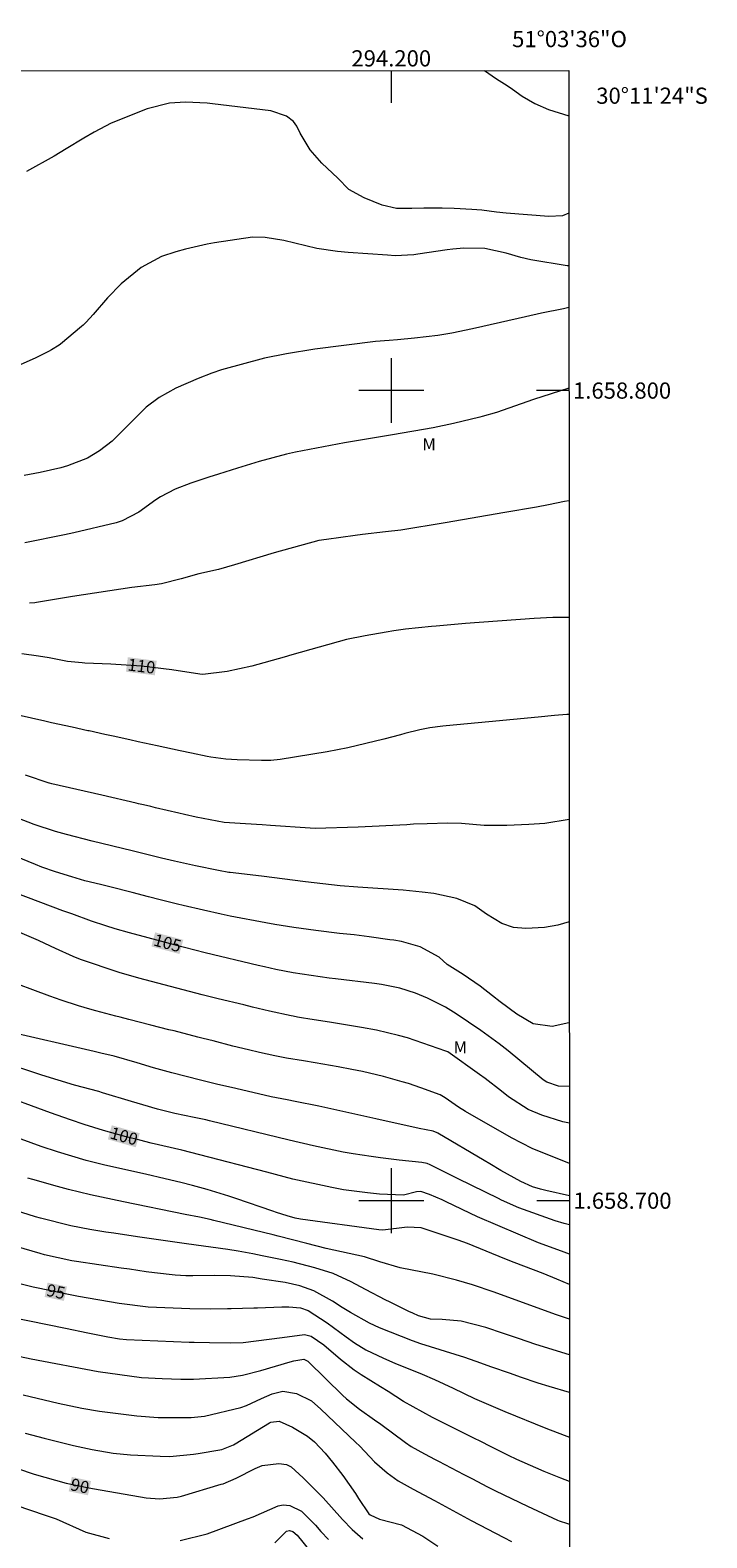
# Model space of a CAD drawing. Units: metres. Extents: x 293724 to 294239, y 1658280 to 1658844.
# Drawn here: x 294155 to 294239, y 1658658 to 1658844 of the extents above; entities that cross this region are included whole.
import ezdxf
from ezdxf.enums import TextEntityAlignment as Align

# ---------------------------------------------------------------- set-up
doc = ezdxf.new("R2010")
doc.units = ezdxf.units.M
doc.header["$MEASUREMENT"] = 0
for name, color, linetype, lineweight in [('Articulacao', 7, 'Continuous', 18), ('Malha_Coordenadas', 7, 'Continuous', 15), ('Topon_Curvas_Mestras_Masc', 255, 'Continuous', 9)]:
    doc.layers.add(name, color=color, linetype=linetype, lineweight=lineweight)
for name, color, linetype, lineweight, true_color in [('Curvas_Intermediarias', 7, 'Continuous', 9, 0x783c14), ('Curvas_Mestras', 7, 'Continuous', 20, 0x783c14), ('Topon_Curvas_Mestras', 7, 'Continuous', 9, 0x783c14), ('Topon_Vegetacao', 7, 'Continuous', 9, 0x00ff33)]:
    doc.layers.add(name, color=color, linetype=linetype, lineweight=lineweight, true_color=true_color)
doc.styles.add('Arial', font='arial.ttf', dxfattribs={"height": 1.5})

msp = doc.modelspace()

# ---------------------------------------------------------------- linework, layer by layer
at = {"layer": 'Articulacao', "flags": 128}
msp.add_lwpolyline([(293740.4, 1658839.25), (294221.91, 1658839.52), (294222.2, 1658285.24), (293740.72, 1658284.98), (293740.4, 1658839.25)], close=True, dxfattribs=at)
at = {"layer": 'Curvas_Intermediarias', "flags": 128}
for points, elevation in [([(294221.92, 1658815.41), (294221.71, 1658815.4), (294217.21, 1658816.14), (294216.01, 1658816.43), (294214.18, 1658816.97), (294211.56, 1658817.52), (294208.96, 1658817.58), (294207.58, 1658817.46), (294206.9, 1658817.37), (294203.26, 1658816.82), (294202.8, 1658816.76), (294200.48, 1658816.65), (294199.55, 1658816.7), (294194.66, 1658817.04), (294193.37, 1658817.16), (294190.81, 1658817.54), (294189.46, 1658817.88), (294186.74, 1658818.53), (294184.43, 1658818.89), (294182.87, 1658818.93), (294178.19, 1658818.25), (294177.29, 1658818.07), (294174.6, 1658817.45), (294173.42, 1658817.13), (294171.65, 1658816.53), (294169.14, 1658815.21), (294166.66, 1658813.16), (294164.98, 1658811.43), (294163.2, 1658809.41), (294162.34, 1658808.44), (294161.97, 1658808.08), (294161.77, 1658807.91), (294159.16, 1658805.72), (294158.99, 1658805.59), (294158.07, 1658805.03), (294157.68, 1658804.83), (294156.03, 1658804.02), (294152.13, 1658802.28)], 114), ([(294221.93, 1658810.24), (294221.27, 1658810.1), (294218.55, 1658809.57), (294218.01, 1658809.45), (294215.68, 1658808.9), (294210.02, 1658807.63), (294207.47, 1658807.09), (294205.73, 1658806.8), (294202.88, 1658806.47), (294200.78, 1658806.27), (294199.72, 1658806.18), (294198.06, 1658806.04), (294190.57, 1658805.12), (294187.06, 1658804.53), (294184.36, 1658804), (294179.03, 1658802.56), (294177.86, 1658802.16), (294176.14, 1658801.48), (294173.41, 1658800.28), (294171.36, 1658799.13), (294169.75, 1658797.94), (294168.98, 1658797.18), (294165.56, 1658793.74), (294164, 1658792.55), (294162.49, 1658791.67), (294160.05, 1658790.69), (294159.2, 1658790.45), (294156.65, 1658789.88), (294154.7, 1658789.52)], 113), ([(294221.93, 1658800.29), (294217.57, 1658798.91), (294213, 1658797.31), (294211.23, 1658796.79), (294210.94, 1658796.72), (294207.66, 1658795.94), (294205.17, 1658795.39), (294200.15, 1658794.53), (294194.24, 1658793.56), (294188.18, 1658792.38), (294187.05, 1658792.15), (294183.71, 1658791.26), (294181.01, 1658790.42), (294178.65, 1658789.68), (294177.48, 1658789.3), (294175.25, 1658788.58), (294173.34, 1658787.84), (294171.52, 1658786.89), (294170.95, 1658786.52), (294168.83, 1658785), (294166.78, 1658783.91), (294166.03, 1658783.69), (294160.83, 1658782.45), (294159.66, 1658782.18), (294154.78, 1658781.22)], 112), ([(294221.94, 1658786.4), (294221.9, 1658786.39), (294221.4, 1658786.3), (294219.42, 1658785.9), (294217.93, 1658785.62), (294214.01, 1658784.96), (294206.67, 1658783.68), (294201.17, 1658782.78), (294199.28, 1658782.57), (294196.46, 1658782.23), (294195.52, 1658782.11), (294191.99, 1658781.63), (294191.04, 1658781.49), (294185.55, 1658779.98), (294180.64, 1658778.5), (294178.65, 1658777.92), (294176.23, 1658777.38), (294174.06, 1658776.75), (294171.64, 1658776.15), (294170.81, 1658776.03), (294167.97, 1658775.68), (294160.66, 1658774.6), (294156.2, 1658773.84), (294155.98, 1658773.8), (294155.33, 1658773.75)], 111), ([(294221.95, 1658760.03), (294221.67, 1658760.02), (294220.15, 1658759.89), (294218.12, 1658759.68), (294212.04, 1658759.09), (294206.78, 1658758.6), (294206.38, 1658758.56), (294204.74, 1658758.36), (294203.54, 1658758.12), (294201.66, 1658757.66), (294201.12, 1658757.52), (294199.07, 1658756.97), (294194.64, 1658755.92), (294192.09, 1658755.42), (294186.28, 1658754.44), (294185.13, 1658754.35), (294184.36, 1658754.34), (294183.97, 1658754.34), (294180.99, 1658754.42), (294179.59, 1658754.51), (294177.73, 1658754.76), (294177.27, 1658754.85), (294175.35, 1658755.25), (294173.93, 1658755.54), (294171.1, 1658756.14), (294168.74, 1658756.65), (294167.71, 1658756.87), (294165.65, 1658757.32), (294164.62, 1658757.55), (294162.69, 1658757.98), (294162.56, 1658758.01), (294160.6, 1658758.44), (294158.06, 1658759), (294157.22, 1658759.2), (294153.95, 1658759.94)], 109), ([(294221.96, 1658747.06), (294218.96, 1658746.58), (294216.97, 1658746.43), (294214.26, 1658746.32), (294213.33, 1658746.3), (294211.45, 1658746.33), (294208.65, 1658746.54), (294206.95, 1658746.6), (294204.43, 1658746.53), (294202.74, 1658746.46), (294201.9, 1658746.41), (294195.91, 1658746.1), (294190.62, 1658745.93), (294189.98, 1658745.97), (294185.08, 1658746.31), (294184.05, 1658746.38), (294182, 1658746.52), (294179.36, 1658746.7), (294175.9, 1658747.33), (294174.48, 1658747.66), (294173.77, 1658747.83), (294170.91, 1658748.51), (294170.3, 1658748.65), (294169.4, 1658748.87), (294168.8, 1658749), (294168.5, 1658749.07), (294164.26, 1658750.04), (294158.08, 1658751.45), (294157.81, 1658751.52), (294157.75, 1658751.54), (294154.86, 1658752.53)], 108), ([(294221.97, 1658734.43), (294220.56, 1658734.01), (294218.9, 1658733.74), (294216.62, 1658733.6), (294215.08, 1658733.72), (294213.63, 1658734.23), (294211.77, 1658735.35), (294210.31, 1658736.39), (294208.1, 1658737.32), (294205.25, 1658737.92), (294203.8, 1658738.1), (294201.47, 1658738.31), (294195.88, 1658738.69), (294193.67, 1658738.85), (294189.41, 1658739.36), (294183.98, 1658740.04), (294180.13, 1658740.51), (294179.95, 1658740.53), (294178.69, 1658740.75), (294175.84, 1658741.35), (294173.24, 1658741.91), (294171.64, 1658742.27), (294170.48, 1658742.56), (294168.02, 1658743.17), (294163.06, 1658744.36), (294159.92, 1658745.19), (294158.57, 1658745.57), (294155.92, 1658746.44), (294153.88, 1658747.2)], 107), ([(294221.97, 1658722), (294221.91, 1658721.97), (294219.87, 1658721.51), (294217.53, 1658721.85), (294215.5, 1658723.01), (294213.43, 1658724.55), (294212.5, 1658725.27), (294210.96, 1658726.47), (294208.87, 1658727.94), (294206.88, 1658729.17), (294205.92, 1658730.04), (294203.58, 1658731.33), (294201.26, 1658731.98), (294200.3, 1658732.15), (294199.82, 1658732.22), (294197.25, 1658732.57), (294196.65, 1658732.65), (294195.43, 1658732.8), (294193.61, 1658733), (294190.67, 1658733.35), (294187.95, 1658733.72), (294185.62, 1658734.1), (294184.51, 1658734.28), (294180.09, 1658735.14), (294178.99, 1658735.38), (294176.8, 1658735.87), (294174.32, 1658736.44), (294173.6, 1658736.61), (294171.46, 1658737.13), (294170.04, 1658737.49), (294168.03, 1658738.03), (294165.24, 1658738.76), (294164.12, 1658739.03), (294162.19, 1658739.5), (294160.55, 1658739.96), (294158.53, 1658740.6), (294156.88, 1658741.19), (294156.07, 1658741.51), (294148.71, 1658744.5)], 106), ([(294221.98, 1658709.55), (294221.17, 1658709.75), (294218.58, 1658710.56), (294216.91, 1658711.24), (294214.47, 1658712.82), (294213.6, 1658713.52), (294211.59, 1658715.1), (294210.9, 1658715.59), (294206.97, 1658718.36), (294206.74, 1658718.47), (294201.98, 1658720.11), (294200.91, 1658720.41), (294198.18, 1658721.03), (294196.33, 1658721.37), (294195.09, 1658721.58), (294192.62, 1658721.98), (294189.68, 1658722.43), (294189.17, 1658722.51), (294188.41, 1658722.65), (294187.9, 1658722.76), (294187.65, 1658722.81), (294184.97, 1658723.41), (294182.86, 1658723.9), (294181.8, 1658724.16), (294178.63, 1658724.93), (294177.97, 1658725.09), (294176.67, 1658725.41), (294168.82, 1658727.46), (294166.4, 1658728.16), (294161.62, 1658729.77), (294160.71, 1658730.15), (294158.54, 1658731.11), (294157.25, 1658731.74), (294156.47, 1658732.1), (294154.14, 1658733.09)], 104), ([(294221.98, 1658704.6), (294217.4, 1658706.44), (294214.85, 1658707.77), (294209.16, 1658710.99), (294208.3, 1658711.53), (294206.64, 1658712.7), (294206.03, 1658713.05), (294203.64, 1658713.95), (294202.11, 1658714.45), (294201.34, 1658714.68), (294199.04, 1658715.32), (294196.45, 1658715.93), (294195.14, 1658716.19), (294193.44, 1658716.51), (294190.6, 1658717.01), (294189.18, 1658717.25), (294187.08, 1658717.61), (294185.61, 1658717.89), (294183.74, 1658718.3), (294182.38, 1658718.62), (294180.44, 1658719.09), (294178.02, 1658719.72), (294176.76, 1658720.04), (294176.13, 1658720.2), (294173.18, 1658720.95), (294172.52, 1658721.11), (294170.32, 1658721.67), (294167.62, 1658722.36), (294166.54, 1658722.64), (294166, 1658722.79), (294163.51, 1658723.45), (294162.8, 1658723.64), (294161.37, 1658724.06), (294159.26, 1658724.76), (294157.86, 1658725.26), (294155.76, 1658726.03), (294153.98, 1658726.7)], 103), ([(294221.98, 1658700.6), (294219.08, 1658701.25), (294218.41, 1658701.41), (294217.43, 1658701.73), (294216.01, 1658702.37), (294213.54, 1658703.74), (294212.15, 1658704.55), (294211.46, 1658704.96), (294205.76, 1658708.35), (294205.68, 1658708.39), (294205.18, 1658708.58), (294203.43, 1658708.92), (294198.09, 1658710.11), (294191.05, 1658711.65), (294188.15, 1658712.23), (294187.16, 1658712.43), (294185.19, 1658712.84), (294180.82, 1658713.83), (294178.41, 1658714.4), (294176.44, 1658714.87), (294172.89, 1658715.77), (294170.65, 1658716.39), (294168.62, 1658717.01), (294165.78, 1658717.82), (294164.15, 1658718.23), (294163.34, 1658718.42), (294152.24, 1658720.98)], 102), ([(294221.99, 1658697.02), (294221.34, 1658697.19), (294220.21, 1658697.51), (294215.75, 1658699.1), (294213.59, 1658700.07), (294213.23, 1658700.25), (294208.26, 1658702.7), (294204.81, 1658704.41), (294204.43, 1658704.57), (294203.77, 1658704.71), (294200.99, 1658705.01), (294198.67, 1658705.29), (294197.51, 1658705.45), (294195.28, 1658705.8), (294194.05, 1658706), (294190.39, 1658706.76), (294187.4, 1658707.46), (294177.57, 1658709.86), (294177.1, 1658709.97), (294175.67, 1658710.28), (294173.26, 1658710.76), (294171.14, 1658711.3), (294169.31, 1658711.83), (294167.94, 1658712.25), (294164.36, 1658713.33), (294163.89, 1658713.47), (294160.9, 1658714.28), (294156.85, 1658715.5), (294151.88, 1658717.16)], 101), ([(294221.99, 1658689.67), (294220.44, 1658690.33), (294218.73, 1658691.01), (294215.17, 1658692.37), (294214.02, 1658692.82), (294209.41, 1658694.7), (294208.27, 1658695.14), (294203.67, 1658696.65), (294201.97, 1658696.73), (294198.97, 1658696.35), (294198.48, 1658696.39), (294188.8, 1658697.71), (294188.13, 1658697.84), (294187.13, 1658698.14), (294185.81, 1658698.55), (294185.38, 1658698.7), (294180.83, 1658700.26), (294179.95, 1658700.55), (294177.28, 1658701.37), (294175.48, 1658701.88), (294174.02, 1658702.24), (294172.08, 1658702.69), (294169.64, 1658703.26), (294164.62, 1658704.39), (294162.32, 1658704.98), (294158.78, 1658706.05), (294156.78, 1658706.7), (294154.32, 1658707.58)], 99), ([(294221.99, 1658685.37), (294221.38, 1658685.57), (294220.27, 1658685.97), (294212.69, 1658688.71), (294210.04, 1658689.61), (294208.03, 1658690.19), (294205.13, 1658690.92), (294201.09, 1658691.72), (294198.59, 1658692.44), (294196.68, 1658693.06), (294194.8, 1658693.47), (294191.98, 1658694.11), (294189.58, 1658694.72), (294186.02, 1658695.62), (294185.43, 1658695.77), (294178.08, 1658697.57), (294177.64, 1658697.67), (294176.32, 1658697.95), (294174.54, 1658698.29), (294166.95, 1658699.85), (294164.23, 1658700.42), (294162.86, 1658700.72), (294160.16, 1658701.39), (294158.81, 1658701.75), (294155.77, 1658702.6), (294155.14, 1658702.77)], 98), ([(294221.99, 1658680.98), (294217.86, 1658682.25), (294215.69, 1658682.98), (294213.85, 1658683.6), (294211.65, 1658684.34), (294208.63, 1658685.12), (294206.28, 1658685.35), (294204.86, 1658685.38), (294203.37, 1658685.79), (294202.65, 1658686.1), (294202.18, 1658686.32), (294199.77, 1658687.52), (294199.34, 1658687.73), (294196.8, 1658689.04), (294195.04, 1658689.98), (294192.84, 1658691.01), (294190.58, 1658691.73), (294187.9, 1658692.42), (294186.31, 1658692.75), (294184.05, 1658693.21), (294182.91, 1658693.42), (294181.08, 1658693.75), (294179.81, 1658693.96), (294174.73, 1658694.67), (294168.69, 1658695.55), (294165.75, 1658695.98), (294164.76, 1658696.13), (294162.77, 1658696.46), (294160.44, 1658696.88), (294156.71, 1658697.83), (294156.1, 1658698.02), (294150.97, 1658699.6)], 97), ([(294222, 1658676.31), (294219.49, 1658677.05), (294218.14, 1658677.48), (294215.94, 1658678.23), (294214.72, 1658678.65), (294212.27, 1658679.5), (294211.05, 1658679.93), (294209.06, 1658680.63), (294203.65, 1658682.34), (294202.62, 1658682.69), (294198.55, 1658684.3), (294197.29, 1658684.9), (294194.96, 1658686.2), (294193.92, 1658686.82), (294192.73, 1658687.61), (294190.43, 1658688.87), (294188.7, 1658689.51), (294186.89, 1658689.9), (294184.04, 1658690.33), (294182.92, 1658690.5), (294180.16, 1658690.72), (294178.16, 1658690.75), (294175.51, 1658690.72), (294174.63, 1658690.72), (294173.31, 1658690.79), (294170.79, 1658691.09), (294169.76, 1658691.23), (294167.69, 1658691.53), (294166.65, 1658691.68), (294161.15, 1658692.5), (294160.58, 1658692.59), (294157.2, 1658693.32), (294156.65, 1658693.47), (294150.97, 1658695.12)], 96), ([(294222, 1658665.34), (294220.93, 1658665.75), (294218.87, 1658666.57), (294217.85, 1658667.01), (294215.49, 1658668.06), (294214.47, 1658668.53), (294212.43, 1658669.56), (294210.87, 1658670.35), (294210.35, 1658670.6), (294206.88, 1658672.32), (294205.07, 1658673.24), (294201.51, 1658675.2), (294199.61, 1658676.44), (294198.68, 1658677.01), (294196.28, 1658678.49), (294195.41, 1658679.09), (294193.75, 1658680.4), (294191.66, 1658682.18), (294190.12, 1658683.23), (294189.28, 1658683.43), (294186.53, 1658683.06), (294181.73, 1658682.47), (294180.12, 1658682.43), (294177.55, 1658682.45), (294175.66, 1658682.49), (294175.03, 1658682.51), (294167.3, 1658682.83), (294166.46, 1658682.9), (294165.03, 1658683.15), (294162.55, 1658683.64), (294159.79, 1658684.21), (294153.11, 1658685.6)], 94), ([(294154.19, 1658680.75), (294155.55, 1658680.48), (294163.8, 1658678.9), (294169.17, 1658678.17), (294171.7, 1658678.04), (294174.01, 1658677.98), (294175.57, 1658677.96), (294180.08, 1658678.21), (294181.62, 1658678.47), (294183.88, 1658679.03), (294187.51, 1658680.1), (294187.96, 1658680.24), (294189.21, 1658680.42), (294189.68, 1658680.21), (294191.93, 1658678.01), (294193.97, 1658675.99), (294194.47, 1658675.53), (294196.09, 1658674.27), (294197.94, 1658672.95), (294198.69, 1658672.41), (294201.74, 1658670.15), (294202.47, 1658669.65), (294204.1, 1658668.74), (294205.4, 1658668.07), (294205.84, 1658667.84), (294208.97, 1658666.19), (294209.94, 1658665.69), (294211.89, 1658664.68), (294212.87, 1658664.19), (294216.81, 1658662.28), (294220.5, 1658660.57), (294220.72, 1658660.47), (294221.77, 1658660.14), (294222.01, 1658660.09)], 93), ([(294154.55, 1658676.02), (294158.89, 1658675.01), (294161.81, 1658674.39), (294163.98, 1658674), (294168.6, 1658673.43), (294171.24, 1658673.24), (294175.29, 1658673.24), (294176.95, 1658673.41), (294181.44, 1658674.49), (294182.14, 1658674.73), (294183.98, 1658675.57), (294185.28, 1658676.15), (294186.62, 1658676.49), (294188.29, 1658676.19), (294190.13, 1658675.31), (294191.32, 1658674.27), (294195.58, 1658670.2), (294196.12, 1658669.68), (294197.92, 1658667.78), (294199.51, 1658666.4), (294200.84, 1658665.43), (294202.72, 1658664.4), (294205.35, 1658662.98), (294209.88, 1658660.52), (294213.89, 1658658.44), (294214.85, 1658657.95)], 92), ([(294154.81, 1658671.29), (294157.14, 1658670.68), (294160.76, 1658669.79), (294163.08, 1658669.27), (294165.67, 1658668.85), (294167.82, 1658668.64), (294171.48, 1658668.45), (294172.66, 1658668.43), (294175.6, 1658668.72), (294176.18, 1658668.81), (294178.84, 1658669.25), (294179.09, 1658669.3), (294180.52, 1658669.85), (294180.74, 1658669.97), (294184.97, 1658672.58), (294185.12, 1658672.66), (294186.14, 1658672.77), (294187.8, 1658672.04), (294189.67, 1658670.94), (294190.51, 1658670.24), (294191.84, 1658668.82), (294192.73, 1658667.74), (294194, 1658666.09), (294195.58, 1658663.85), (294195.94, 1658663.23), (294197.24, 1658661.35), (294197.41, 1658661.22), (294198.54, 1658660.7), (294201.24, 1658659.99), (294203.9, 1658658.6), (294205.74, 1658657.37)], 91), ([(294153.67, 1658662.4), (294157.28, 1658661.2), (294158.65, 1658660.72), (294162.3, 1658659.08), (294165.18, 1658658.28)], 89), ([(294173.92, 1658658.05), (294177.27, 1658658.86), (294182.27, 1658660.73), (294182.96, 1658660.99), (294183.98, 1658661.42), (294186.04, 1658662.35), (294186.64, 1658662.47), (294187.49, 1658662.39), (294188.9, 1658661.66), (294190.66, 1658659.93), (294191.32, 1658659.15), (294192.26, 1658658.17)], 89), ([(294185.64, 1658657.78), (294187.05, 1658659.2), (294187.44, 1658659.28), (294187.86, 1658659.15), (294188.39, 1658658.73), (294189.94, 1658656.79)], 88)]:
    msp.add_lwpolyline(points, dxfattribs=dict(at, elevation=elevation))
at = {"layer": 'Curvas_Mestras', "flags": 128}
for points, elevation in [([(294211.51, 1658839.51), (294212.97, 1658838.48), (294214.3, 1658837.64), (294214.95, 1658837.2), (294216.15, 1658836.36), (294217.72, 1658835.42), (294219.39, 1658834.7), (294221.91, 1658833.91)], 115), ([(294221.92, 1658821.89), (294221.12, 1658821.59), (294219.44, 1658821.47), (294214.2, 1658821.91), (294212.99, 1658822.04), (294211.17, 1658822.25), (294209.96, 1658822.35), (294207.75, 1658822.48), (294206.26, 1658822.52), (294204.02, 1658822.52), (294202.53, 1658822.49), (294200.64, 1658822.47), (294198.88, 1658822.87), (294196.64, 1658823.81), (294194.77, 1658824.84), (294193.4, 1658826.23), (294191.43, 1658828.06), (294189.99, 1658829.71), (294188.77, 1658831.77), (294188.35, 1658832.63), (294187.93, 1658833.22), (294187.08, 1658833.89), (294185.13, 1658834.53), (294177.93, 1658835.39), (294177.27, 1658835.46), (294174.6, 1658835.6), (294172.61, 1658835.46), (294169.86, 1658834.78), (294165.42, 1658833), (294163.33, 1658831.91), (294162.03, 1658831.14), (294159.85, 1658829.83), (294158.4, 1658828.95), (294154.96, 1658827.05)], 115), ([(294221.95, 1658771.99), (294219.96, 1658771.99), (294217.63, 1658771.88), (294209.15, 1658771.24), (294205.52, 1658770.91), (294204.97, 1658770.86), (294201.75, 1658770.54), (294200.31, 1658770.35), (294199.35, 1658770.19), (294196.78, 1658769.72), (294194.49, 1658769.26), (294187.71, 1658767.39), (294186.77, 1658767.1), (294182.8, 1658766), (294179.76, 1658765.32), (294176.74, 1658764.94), (294176.38, 1658764.98), (294172.89, 1658765.52), (294169.15, 1658765.99), (294165.4, 1658766.24), (294162.17, 1658766.36), (294161.86, 1658766.38), (294160.02, 1658766.56), (294157.75, 1658766.99), (294156.47, 1658767.22), (294154.4, 1658767.5)], 110), ([(294221.98, 1658714.09), (294220.66, 1658714.15), (294219.18, 1658714.62), (294218.73, 1658714.91), (294214.42, 1658718.49), (294213.31, 1658719.35), (294211.05, 1658721.02), (294208.02, 1658723.07), (294206.68, 1658723.87), (294204.47, 1658724.99), (294203, 1658725.62), (294201.05, 1658726.25), (294198.81, 1658726.7), (294197.91, 1658726.82), (294193.1, 1658727.39), (294192.34, 1658727.48), (294187.87, 1658728.12), (294185.76, 1658728.54), (294184.36, 1658728.86), (294183.55, 1658729.05), (294177.02, 1658730.61), (294174.47, 1658731.25), (294173.96, 1658731.38), (294167.67, 1658733.07), (294165.91, 1658733.57), (294164.75, 1658733.94), (294163.01, 1658734.52), (294160.55, 1658735.4), (294159.44, 1658735.8), (294150.59, 1658739.1)], 105), ([(294221.99, 1658693.41), (294221.01, 1658693.75), (294218.19, 1658694.81), (294210.63, 1658698.02), (294206.77, 1658699.87), (294206.26, 1658700.11), (294204.71, 1658700.77), (294203.65, 1658701.14), (294203.12, 1658701.09), (294201.52, 1658700.67), (294198.55, 1658700.82), (294197.06, 1658700.96), (294194.11, 1658701.36), (294192.64, 1658701.62), (294187.86, 1658702.66), (294184.62, 1658703.51), (294176.35, 1658705.68), (294174.15, 1658706.23), (294170.36, 1658707.12), (294168.97, 1658707.45), (294167.28, 1658707.89), (294164.46, 1658708.68), (294162.09, 1658709.42), (294160.4, 1658709.98), (294157.93, 1658710.86), (294151.18, 1658713.3)], 100), ([(294152.19, 1658690.29), (294155.81, 1658689.36), (294156.42, 1658689.23), (294160.16, 1658688.46), (294161.39, 1658688.21), (294166.41, 1658687.33), (294169.98, 1658686.89), (294175.14, 1658686.68), (294177.72, 1658686.67), (294179.77, 1658686.68), (294180.23, 1658686.69), (294183.02, 1658686.77), (294183.49, 1658686.79), (294186.47, 1658686.91), (294187.35, 1658686.91), (294188.79, 1658686.76), (294189.74, 1658686.45), (294192.08, 1658684.94), (294194.43, 1658683.2), (294195.44, 1658682.47), (294196.87, 1658681.6), (294199.02, 1658680.55), (294200.44, 1658679.96), (294203.81, 1658678.6), (294205.34, 1658677.91), (294207.62, 1658676.84), (294210.28, 1658675.6), (294212.58, 1658674.58), (294214.03, 1658673.97), (294219.06, 1658671.94), (294221.32, 1658671.06), (294222, 1658670.82)], 95), ([(294153.85, 1658666.94), (294155.9, 1658666.25), (294159.85, 1658665.15), (294162.66, 1658664.55), (294163.36, 1658664.43), (294169.73, 1658663.32), (294171.38, 1658663.18), (294173.56, 1658663.41), (294174.1, 1658663.54), (294179, 1658664.99), (294179.24, 1658665.06), (294180.87, 1658665.73), (294183.18, 1658666.93), (294184.07, 1658667.32), (294186.1, 1658667.57), (294187.05, 1658667.42), (294187.64, 1658667.13), (294189.14, 1658665.8), (294191.11, 1658663.82), (294191.59, 1658663.3), (294193.98, 1658660.66), (294195.18, 1658659.42), (294196.14, 1658658.54), (294196.47, 1658658.26)], 90)]:
    msp.add_lwpolyline(points, dxfattribs=dict(at, elevation=elevation))
at = {"layer": 'Malha_Coordenadas', "flags": 128}
for points in [[(294200, 1658839.51), (294200, 1658835.51)], [(294200, 1658804), (294200, 1658796)], [(294204, 1658800), (294196, 1658800)], [(294221.93, 1658800), (294217.93, 1658800)], [(294200, 1658704), (294200, 1658696)], [(294204, 1658700), (294196, 1658700)], [(294221.98, 1658700), (294217.98, 1658700)]]:
    msp.add_lwpolyline(points, dxfattribs=at)
at = {"layer": 'Topon_Curvas_Mestras_Masc'}
for points in [[(294167.25, 1658765.3, 110), (294170.81, 1658764.85, 110), (294167.48, 1658767.09, 110), (294171.04, 1658766.64, 110)], [(294170.39, 1658731.38, 105), (294173.85, 1658730.45, 105), (294170.85, 1658733.12, 105), (294174.32, 1658732.2, 105)], [(294165.01, 1658707.57, 100), (294168.46, 1658706.59, 100), (294165.5, 1658709.31, 100), (294168.95, 1658708.33, 100)], [(294157.21, 1658688.12, 95), (294159.59, 1658687.63, 95), (294157.57, 1658689.89, 95), (294159.96, 1658689.4, 95)], [(294160.18, 1658664.13, 90), (294162.56, 1658663.63, 90), (294160.56, 1658665.9, 90), (294162.94, 1658665.39, 90)]]:
    msp.add_solid(points, dxfattribs=at)

# ---------------------------------------------------------------- texts
at = {"layer": 'Malha_Coordenadas', "style": 'Arial'}
for s, p in [('51°03\'36"O', (294222, 1658842.39)), ('294.200', (294200, 1658840.01))]:
    msp.add_text(s, height=2, dxfattribs=at).set_placement(p, align=Align.CENTER)
for s, p in [('30°11\'24"S', (294225.3, 1658836.4)), ('1.658.800', (294222.43, 1658800)), ('1.658.700', (294222.48, 1658700))]:
    msp.add_text(s, height=2, dxfattribs=at).set_placement(p, align=Align.MIDDLE_LEFT)
at = {"layer": 'Topon_Curvas_Mestras', "style": 'Arial'}
for s, rotation, p in [('110', 352.8487, (294169.17, 1658765.99, 110)), ('105', 345.0183, (294172.38, 1658731.81, 105)), ('100', 344.2465, (294167.01, 1658707.97, 100)), ('95', 348.2849, (294158.6, 1658688.78, 95)), ('90', 347.9357, (294161.57, 1658664.78, 90))]:
    msp.add_text(s, height=1.5, rotation=rotation, dxfattribs=at).set_placement(p, align=Align.MIDDLE_CENTER)
at = {"layer": 'Topon_Vegetacao', "style": 'Arial'}
for p in [(294203.84, 1658792.62), (294207.69, 1658718.19)]:
    msp.add_text('M', height=1.5, rotation=0.0425, dxfattribs=at).set_placement(p)

doc.saveas('drawing.dxf')
